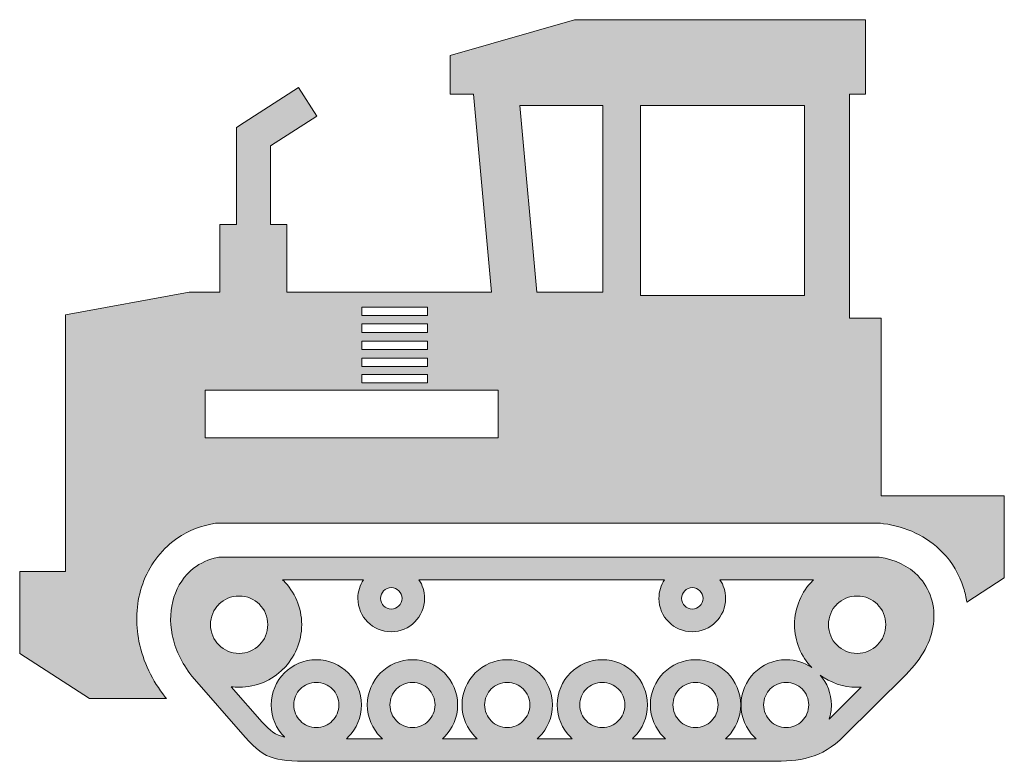
# Model space of a CAD drawing. Units: inches. Extents: x 276.7 to 307.6, y 583.3 to 606.5.
import ezdxf

# ---------------------------------------------------------------- set-up
doc = ezdxf.new("R2010")
doc.units = ezdxf.units.IN
doc.header["$MEASUREMENT"] = 0
doc.layers.add('Layer 1', color=7, linetype='Continuous')

msp = doc.modelspace()

# ---------------------------------------------------------------- hatches: boundary and pattern name
at = {"layer": 'Layer 1', "true_color": 0xffffff}
h = msp.add_hatch(color=7, dxfattribs=at)
edge = h.paths.add_edge_path()
edge.add_spline(control_points=[(307.618, 591.624), (307.618, 591.624), (303.752, 591.624), (303.752, 591.624), (303.752, 591.624), (303.752, 597.193), (303.752, 597.193), (303.752, 597.193), (302.769, 597.193), (302.769, 597.193), (302.769, 597.193), (302.769, 604.215), (302.769, 604.215), (302.769, 604.215), (303.264, 604.215), (303.264, 604.215), (303.264, 604.215), (303.264, 606.55), (303.264, 606.55), (303.264, 606.55), (294.144, 606.55), (294.144, 606.55), (294.144, 606.55), (290.246, 605.426), (290.246, 605.426), (290.246, 605.426), (290.246, 604.215), (290.246, 604.215), (290.246, 604.215), (290.978, 604.215), (290.978, 604.215), (290.978, 604.215), (291.541, 598.006), (291.541, 598.006), (291.541, 598.006), (285.121, 598.006), (285.121, 598.006), (285.121, 598.006), (285.121, 600.132), (285.121, 600.132), (285.121, 600.132), (284.604, 600.132), (284.604, 600.132), (284.604, 600.132), (284.604, 602.593), (284.604, 602.593), (284.604, 602.593), (286.063, 603.529), (286.063, 603.529), (286.063, 603.529), (285.49, 604.423), (285.49, 604.423), (285.49, 604.423), (283.786, 603.329), (283.786, 603.329), (283.786, 603.329), (283.542, 603.171), (283.542, 603.171), (283.542, 603.171), (283.542, 602.882), (283.542, 602.882), (283.542, 602.882), (283.542, 600.132), (283.542, 600.132), (283.542, 600.132), (283.025, 600.132), (283.025, 600.132), (283.025, 600.132), (283.025, 598.006), (283.025, 598.006), (283.025, 598.006), (282.058, 598.006), (282.058, 598.006), (282.058, 598.006), (278.182, 597.297), (278.182, 597.297), (278.182, 597.297), (278.182, 589.254), (278.182, 589.254), (278.182, 589.254), (276.744, 589.254), (276.744, 589.254), (276.744, 589.254), (276.744, 586.691), (276.744, 586.691), (276.744, 586.691), (278.932, 585.274), (278.932, 585.274), (278.932, 585.274), (281.344, 585.274), (281.344, 585.274), (281.344, 585.274), (281.313, 585.312), (281.313, 585.312), (281.313, 585.312), (281.306, 585.321), (281.306, 585.321), (280.905, 585.832), (280.613, 586.424), (280.485, 587.064), (280.371, 587.629), (280.391, 588.217), (280.566, 588.768), (280.745, 589.331), (281.077, 589.829), (281.542, 590.192), (281.893, 590.468), (282.3, 590.652), (282.737, 590.739), (282.737, 590.739), (282.881, 590.769), (282.881, 590.769), (282.881, 590.769), (303.734, 590.769), (303.734, 590.769), (303.734, 590.769), (303.835, 590.755), (303.835, 590.755), (304.535, 590.662), (305.187, 590.366), (305.682, 589.854), (305.985, 589.54), (306.211, 589.16), (306.342, 588.743), (306.387, 588.597), (306.421, 588.449), (306.442, 588.299), (306.442, 588.299), (307.618, 589.061), (307.618, 589.061), (307.618, 589.061), (307.618, 591.624), (307.618, 591.624), (307.618, 591.624), (307.618, 591.624), (307.618, 591.624)], knot_values=[0, 0, 0, 0, 1, 1, 1, 2, 2, 2, 3, 3, 3, 4, 4, 4, 5, 5, 5, 6, 6, 6, 7, 7, 7, 8, 8, 8, 9, 9, 9, 10, 10, 10, 11, 11, 11, 12, 12, 12, 13, 13, 13, 14, 14, 14, 15, 15, 15, 16, 16, 16, 17, 17, 17, 18, 18, 18, 19, 19, 19, 20, 20, 20, 21, 21, 21, 22, 22, 22, 23, 23, 23, 24, 24, 24, 25, 25, 25, 26, 26, 26, 27, 27, 27, 28, 28, 28, 29, 29, 29, 30, 30, 30, 31, 31, 31, 32, 32, 32, 33, 33, 33, 34, 34, 34, 35, 35, 35, 36, 36, 36, 37, 37, 37, 38, 38, 38, 39, 39, 39, 40, 40, 40, 41, 41, 41, 42, 42, 42, 43, 43, 43, 44, 44, 44, 45, 45, 45, 45], degree=3, periodic=1)
edge = h.paths.add_edge_path()
edge.add_spline(control_points=[(283.015, 589.705), (283.015, 589.705), (303.65, 589.705), (303.65, 589.705), (303.65, 589.705), (303.664, 589.705), (303.664, 589.705), (303.664, 589.705), (303.696, 589.702), (303.696, 589.702), (304.207, 589.634), (304.621, 589.421), (304.916, 589.117), (305.105, 588.918), (305.246, 588.683), (305.328, 588.424), (305.407, 588.169), (305.43, 587.891), (305.394, 587.602), (305.324, 587.081), (305.05, 586.529), (304.536, 586.033), (304.536, 586.033), (302.591, 584.097), (302.591, 584.097), (302.232, 583.74), (301.893, 583.543), (301.51, 583.433), (301.142, 583.326), (300.759, 583.308), (300.289, 583.308), (300.289, 583.308), (286.182, 583.308), (286.182, 583.308), (286.182, 583.308), (286.083, 583.308), (286.083, 583.308), (286.083, 583.308), (286.083, 583.309), (286.083, 583.309), (284.8, 583.309), (284.482, 583.309), (283.818, 584.066), (283.818, 584.066), (282.156, 585.961), (282.156, 585.961), (282.156, 585.961), (282.143, 585.977), (282.143, 585.977), (281.813, 586.398), (281.614, 586.843), (281.527, 587.273), (281.443, 587.69), (281.466, 588.092), (281.58, 588.447), (281.695, 588.814), (281.909, 589.129), (282.198, 589.356), (282.41, 589.522), (282.661, 589.64), (282.946, 589.697), (282.946, 589.697), (282.987, 589.705), (282.987, 589.705), (282.987, 589.705), (283.015, 589.705), (283.015, 589.705), (283.015, 589.705), (283.015, 589.705), (283.015, 589.705)], knot_values=[0, 0, 0, 0, 1, 1, 1, 2, 2, 2, 3, 3, 3, 4, 4, 4, 5, 5, 5, 6, 6, 6, 7, 7, 7, 8, 8, 8, 9, 9, 9, 10, 10, 10, 11, 11, 11, 12, 12, 12, 13, 13, 13, 14, 14, 14, 15, 15, 15, 16, 16, 16, 17, 17, 17, 18, 18, 18, 19, 19, 19, 20, 20, 20, 21, 21, 21, 22, 22, 22, 23, 23, 23, 23], degree=3, periodic=1)
edge = h.paths.add_edge_path()
edge.add_spline(control_points=[(303.132, 585.632), (303.132, 585.632), (302.125, 584.63), (302.125, 584.63), (302.171, 584.77), (302.196, 584.919), (302.196, 585.075), (302.196, 585.433), (302.061, 585.762), (301.842, 586.011), (302.168, 585.771), (302.57, 585.628), (303.003, 585.628), (303.047, 585.628), (303.09, 585.63), (303.132, 585.632), (303.132, 585.632), (303.132, 585.632), (303.132, 585.632)], knot_values=[0, 0, 0, 0, 1, 1, 1, 2, 2, 2, 3, 3, 3, 4, 4, 4, 5, 5, 5, 6, 6, 6, 6], degree=3, periodic=1)
edge = h.paths.add_edge_path()
edge.add_spline(control_points=[(301.578, 586.244), (301.352, 586.399), (301.076, 586.491), (300.779, 586.491), (300.389, 586.491), (300.033, 586.331), (299.777, 586.076), (299.521, 585.819), (299.363, 585.465), (299.363, 585.075), (299.363, 584.683), (299.521, 584.329), (299.777, 584.072), (299.797, 584.053), (299.816, 584.035), (299.836, 584.016), (299.836, 584.016), (298.879, 584.016), (298.879, 584.016), (298.898, 584.035), (298.918, 584.053), (298.936, 584.072), (299.193, 584.329), (299.352, 584.683), (299.352, 585.075), (299.352, 585.465), (299.193, 585.819), (298.936, 586.076), (298.68, 586.331), (298.326, 586.491), (297.935, 586.491), (297.544, 586.491), (297.189, 586.331), (296.934, 586.076), (296.677, 585.819), (296.519, 585.465), (296.519, 585.075), (296.519, 584.683), (296.677, 584.329), (296.934, 584.072), (296.952, 584.053), (296.972, 584.035), (296.992, 584.016), (296.992, 584.016), (295.955, 584.016), (295.955, 584.016), (295.976, 584.035), (295.995, 584.053), (296.015, 584.072), (296.271, 584.329), (296.43, 584.683), (296.43, 585.075), (296.43, 585.465), (296.271, 585.819), (296.015, 586.076), (295.758, 586.331), (295.404, 586.491), (295.013, 586.491), (294.621, 586.491), (294.267, 586.331), (294.011, 586.076), (293.755, 585.819), (293.596, 585.465), (293.596, 585.075), (293.596, 584.683), (293.755, 584.329), (294.011, 584.072), (294.03, 584.053), (294.05, 584.035), (294.07, 584.016), (294.07, 584.016), (292.975, 584.016), (292.975, 584.016), (292.995, 584.035), (293.014, 584.053), (293.033, 584.072), (293.29, 584.329), (293.448, 584.683), (293.448, 585.075), (293.448, 585.465), (293.29, 585.819), (293.033, 586.076), (292.777, 586.331), (292.423, 586.491), (292.031, 586.491), (291.64, 586.491), (291.286, 586.331), (291.03, 586.076), (290.774, 585.819), (290.614, 585.465), (290.614, 585.075), (290.614, 584.683), (290.774, 584.329), (291.03, 584.072), (291.049, 584.053), (291.068, 584.035), (291.089, 584.016), (291.089, 584.016), (290.003, 584.016), (290.003, 584.016), (290.023, 584.035), (290.043, 584.053), (290.062, 584.072), (290.318, 584.329), (290.477, 584.683), (290.477, 585.075), (290.477, 585.465), (290.318, 585.819), (290.062, 586.076), (289.806, 586.331), (289.452, 586.491), (289.06, 586.491), (288.669, 586.491), (288.315, 586.331), (288.059, 586.076), (287.803, 585.819), (287.644, 585.465), (287.644, 585.075), (287.644, 584.683), (287.803, 584.329), (288.059, 584.072), (288.078, 584.053), (288.097, 584.035), (288.118, 584.016), (288.118, 584.016), (286.988, 584.016), (286.988, 584.016), (287.009, 584.035), (287.028, 584.053), (287.048, 584.072), (287.305, 584.329), (287.463, 584.683), (287.463, 585.075), (287.463, 585.465), (287.305, 585.819), (287.048, 586.076), (286.791, 586.331), (286.437, 586.491), (286.046, 586.491), (285.655, 586.491), (285.3, 586.331), (285.044, 586.076), (284.788, 585.819), (284.629, 585.465), (284.629, 585.075), (284.629, 584.683), (284.788, 584.329), (285.044, 584.072), (285.044, 584.072), (285.048, 584.068), (285.048, 584.068), (284.774, 584.128), (284.589, 584.257), (284.35, 584.531), (284.35, 584.531), (283.373, 585.644), (283.373, 585.644), (283.456, 585.634), (283.539, 585.628), (283.625, 585.628), (284.164, 585.628), (284.653, 585.848), (285.009, 586.203), (285.009, 586.203), (285.01, 586.204), (285.01, 586.204), (285.01, 586.204), (285.011, 586.205), (285.011, 586.205), (285.367, 586.561), (285.586, 587.051), (285.586, 587.59), (285.586, 588.129), (285.367, 588.618), (285.011, 588.974), (285.011, 588.974), (285.01, 588.976), (285.01, 588.976), (285.01, 588.976), (285.009, 588.977), (285.009, 588.977), (285.009, 588.977), (284.989, 588.996), (284.989, 588.996), (284.989, 588.996), (287.525, 588.996), (287.525, 588.996), (287.414, 588.83), (287.349, 588.629), (287.349, 588.414), (287.349, 588.125), (287.465, 587.863), (287.655, 587.674), (287.844, 587.485), (288.106, 587.367), (288.394, 587.367), (288.683, 587.367), (288.945, 587.485), (289.134, 587.674), (289.323, 587.863), (289.441, 588.125), (289.441, 588.414), (289.441, 588.629), (289.375, 588.83), (289.264, 588.996), (289.264, 588.996), (296.965, 588.996), (296.965, 588.996), (296.853, 588.83), (296.788, 588.629), (296.788, 588.414), (296.788, 588.125), (296.905, 587.863), (297.094, 587.674), (297.284, 587.485), (297.545, 587.367), (297.834, 587.367), (298.122, 587.367), (298.385, 587.485), (298.574, 587.674), (298.762, 587.863), (298.88, 588.125), (298.88, 588.414), (298.88, 588.629), (298.814, 588.83), (298.703, 588.996), (298.703, 588.996), (301.639, 588.996), (301.639, 588.996), (301.639, 588.996), (301.619, 588.977), (301.619, 588.977), (301.619, 588.977), (301.617, 588.976), (301.617, 588.976), (301.617, 588.976), (301.615, 588.974), (301.615, 588.974), (301.262, 588.618), (301.041, 588.129), (301.041, 587.59), (301.041, 587.07), (301.246, 586.596), (301.578, 586.244), (301.578, 586.244), (301.578, 586.244), (301.578, 586.244)], knot_values=[0, 0, 0, 0, 1, 1, 1, 2, 2, 2, 3, 3, 3, 4, 4, 4, 5, 5, 5, 6, 6, 6, 7, 7, 7, 8, 8, 8, 9, 9, 9, 10, 10, 10, 11, 11, 11, 12, 12, 12, 13, 13, 13, 14, 14, 14, 15, 15, 15, 16, 16, 16, 17, 17, 17, 18, 18, 18, 19, 19, 19, 20, 20, 20, 21, 21, 21, 22, 22, 22, 23, 23, 23, 24, 24, 24, 25, 25, 25, 26, 26, 26, 27, 27, 27, 28, 28, 28, 29, 29, 29, 30, 30, 30, 31, 31, 31, 32, 32, 32, 33, 33, 33, 34, 34, 34, 35, 35, 35, 36, 36, 36, 37, 37, 37, 38, 38, 38, 39, 39, 39, 40, 40, 40, 41, 41, 41, 42, 42, 42, 43, 43, 43, 44, 44, 44, 45, 45, 45, 46, 46, 46, 47, 47, 47, 48, 48, 48, 49, 49, 49, 50, 50, 50, 51, 51, 51, 52, 52, 52, 53, 53, 53, 54, 54, 54, 55, 55, 55, 56, 56, 56, 57, 57, 57, 58, 58, 58, 59, 59, 59, 60, 60, 60, 61, 61, 61, 62, 62, 62, 63, 63, 63, 64, 64, 64, 65, 65, 65, 66, 66, 66, 67, 67, 67, 68, 68, 68, 69, 69, 69, 70, 70, 70, 71, 71, 71, 72, 72, 72, 73, 73, 73, 74, 74, 74, 75, 75, 75, 76, 76, 76, 77, 77, 77, 78, 78, 78, 79, 79, 79, 80, 80, 80, 81, 81, 81, 82, 82, 82, 82], degree=3, periodic=1)
edge = h.paths.add_edge_path()
edge.add_spline(control_points=[(303.639, 588.227), (303.639, 588.227), (303.641, 588.225), (303.641, 588.225), (303.802, 588.064), (303.902, 587.839), (303.902, 587.59), (303.902, 587.34), (303.802, 587.115), (303.641, 586.955), (303.641, 586.955), (303.639, 586.953), (303.639, 586.953), (303.477, 586.791), (303.252, 586.691), (303.003, 586.691), (302.754, 586.691), (302.529, 586.791), (302.368, 586.953), (302.368, 586.953), (302.365, 586.955), (302.365, 586.955), (302.205, 587.115), (302.105, 587.34), (302.105, 587.59), (302.105, 587.839), (302.205, 588.064), (302.365, 588.225), (302.365, 588.225), (302.368, 588.227), (302.368, 588.227), (302.529, 588.389), (302.754, 588.488), (303.003, 588.488), (303.252, 588.488), (303.477, 588.389), (303.639, 588.227), (303.639, 588.227), (303.639, 588.227), (303.639, 588.227)], knot_values=[0, 0, 0, 0, 1, 1, 1, 2, 2, 2, 3, 3, 3, 4, 4, 4, 5, 5, 5, 6, 6, 6, 7, 7, 7, 8, 8, 8, 9, 9, 9, 10, 10, 10, 11, 11, 11, 12, 12, 12, 13, 13, 13, 13], degree=3, periodic=1)
edge = h.paths.add_edge_path()
edge.add_spline(control_points=[(298.072, 588.653), (298.133, 588.591), (298.172, 588.507), (298.172, 588.414), (298.172, 588.321), (298.133, 588.236), (298.072, 588.175), (298.011, 588.114), (297.927, 588.076), (297.834, 588.076), (297.74, 588.076), (297.656, 588.114), (297.596, 588.175), (297.535, 588.236), (297.497, 588.321), (297.497, 588.414), (297.497, 588.507), (297.535, 588.591), (297.596, 588.653), (297.656, 588.714), (297.74, 588.75), (297.834, 588.75), (297.927, 588.75), (298.011, 588.714), (298.072, 588.653), (298.072, 588.653), (298.072, 588.653), (298.072, 588.653)], knot_values=[0, 0, 0, 0, 1, 1, 1, 2, 2, 2, 3, 3, 3, 4, 4, 4, 5, 5, 5, 6, 6, 6, 7, 7, 7, 8, 8, 8, 9, 9, 9, 9], degree=3, periodic=1)
edge = h.paths.add_edge_path()
edge.add_spline(control_points=[(288.633, 588.653), (288.694, 588.591), (288.732, 588.507), (288.732, 588.414), (288.732, 588.321), (288.694, 588.236), (288.633, 588.175), (288.573, 588.114), (288.487, 588.076), (288.394, 588.076), (288.301, 588.076), (288.217, 588.114), (288.156, 588.175), (288.096, 588.236), (288.058, 588.321), (288.058, 588.414), (288.058, 588.507), (288.096, 588.591), (288.156, 588.653), (288.217, 588.714), (288.301, 588.75), (288.394, 588.75), (288.487, 588.75), (288.573, 588.714), (288.633, 588.653), (288.633, 588.653), (288.633, 588.653), (288.633, 588.653)], knot_values=[0, 0, 0, 0, 1, 1, 1, 2, 2, 2, 3, 3, 3, 4, 4, 4, 5, 5, 5, 6, 6, 6, 7, 7, 7, 8, 8, 8, 9, 9, 9, 9], degree=3, periodic=1)
edge = h.paths.add_edge_path()
edge.add_spline(control_points=[(286.546, 585.575), (286.674, 585.447), (286.754, 585.27), (286.754, 585.075), (286.754, 584.879), (286.674, 584.701), (286.546, 584.573), (286.418, 584.445), (286.242, 584.367), (286.046, 584.367), (285.851, 584.367), (285.674, 584.445), (285.546, 584.573), (285.417, 584.701), (285.338, 584.879), (285.338, 585.075), (285.338, 585.27), (285.417, 585.447), (285.546, 585.575), (285.674, 585.703), (285.851, 585.782), (286.046, 585.782), (286.242, 585.782), (286.418, 585.703), (286.546, 585.575), (286.546, 585.575), (286.546, 585.575), (286.546, 585.575)], knot_values=[0, 0, 0, 0, 1, 1, 1, 2, 2, 2, 3, 3, 3, 4, 4, 4, 5, 5, 5, 6, 6, 6, 7, 7, 7, 8, 8, 8, 9, 9, 9, 9], degree=3, periodic=1)
edge = h.paths.add_edge_path()
edge.add_spline(control_points=[(301.279, 585.575), (301.407, 585.447), (301.487, 585.27), (301.487, 585.075), (301.487, 584.879), (301.407, 584.701), (301.279, 584.573), (301.152, 584.445), (300.975, 584.367), (300.779, 584.367), (300.584, 584.367), (300.407, 584.445), (300.279, 584.573), (300.15, 584.701), (300.072, 584.879), (300.072, 585.075), (300.072, 585.27), (300.15, 585.447), (300.279, 585.575), (300.407, 585.703), (300.584, 585.782), (300.779, 585.782), (300.975, 585.782), (301.152, 585.703), (301.279, 585.575), (301.279, 585.575), (301.279, 585.575), (301.279, 585.575)], knot_values=[0, 0, 0, 0, 1, 1, 1, 2, 2, 2, 3, 3, 3, 4, 4, 4, 5, 5, 5, 6, 6, 6, 7, 7, 7, 8, 8, 8, 9, 9, 9, 9], degree=3, periodic=1)
edge = h.paths.add_edge_path()
edge.add_spline(control_points=[(298.435, 585.575), (298.563, 585.447), (298.643, 585.27), (298.643, 585.075), (298.643, 584.879), (298.563, 584.701), (298.435, 584.573), (298.308, 584.445), (298.131, 584.367), (297.935, 584.367), (297.74, 584.367), (297.562, 584.445), (297.435, 584.573), (297.306, 584.701), (297.227, 584.879), (297.227, 585.075), (297.227, 585.27), (297.306, 585.447), (297.435, 585.575), (297.562, 585.703), (297.74, 585.782), (297.935, 585.782), (298.131, 585.782), (298.308, 585.703), (298.435, 585.575), (298.435, 585.575), (298.435, 585.575), (298.435, 585.575)], knot_values=[0, 0, 0, 0, 1, 1, 1, 2, 2, 2, 3, 3, 3, 4, 4, 4, 5, 5, 5, 6, 6, 6, 7, 7, 7, 8, 8, 8, 9, 9, 9, 9], degree=3, periodic=1)
edge = h.paths.add_edge_path()
edge.add_spline(control_points=[(295.513, 585.575), (295.641, 585.447), (295.721, 585.27), (295.721, 585.075), (295.721, 584.879), (295.641, 584.701), (295.513, 584.573), (295.385, 584.445), (295.208, 584.367), (295.013, 584.367), (294.817, 584.367), (294.64, 584.445), (294.512, 584.573), (294.384, 584.701), (294.305, 584.879), (294.305, 585.075), (294.305, 585.27), (294.384, 585.447), (294.512, 585.575), (294.64, 585.703), (294.817, 585.782), (295.013, 585.782), (295.208, 585.782), (295.385, 585.703), (295.513, 585.575), (295.513, 585.575), (295.513, 585.575), (295.513, 585.575)], knot_values=[0, 0, 0, 0, 1, 1, 1, 2, 2, 2, 3, 3, 3, 4, 4, 4, 5, 5, 5, 6, 6, 6, 7, 7, 7, 8, 8, 8, 9, 9, 9, 9], degree=3, periodic=1)
edge = h.paths.add_edge_path()
edge.add_spline(control_points=[(292.532, 585.575), (292.661, 585.447), (292.739, 585.27), (292.739, 585.075), (292.739, 584.879), (292.661, 584.701), (292.532, 584.573), (292.405, 584.445), (292.227, 584.367), (292.031, 584.367), (291.836, 584.367), (291.659, 584.445), (291.531, 584.573), (291.403, 584.701), (291.323, 584.879), (291.323, 585.075), (291.323, 585.27), (291.403, 585.447), (291.531, 585.575), (291.659, 585.703), (291.836, 585.782), (292.031, 585.782), (292.227, 585.782), (292.405, 585.703), (292.532, 585.575), (292.532, 585.575), (292.532, 585.575), (292.532, 585.575)], knot_values=[0, 0, 0, 0, 1, 1, 1, 2, 2, 2, 3, 3, 3, 4, 4, 4, 5, 5, 5, 6, 6, 6, 7, 7, 7, 8, 8, 8, 9, 9, 9, 9], degree=3, periodic=1)
edge = h.paths.add_edge_path()
edge.add_spline(control_points=[(289.561, 585.575), (289.689, 585.447), (289.769, 585.27), (289.769, 585.075), (289.769, 584.879), (289.689, 584.701), (289.561, 584.573), (289.434, 584.445), (289.255, 584.367), (289.06, 584.367), (288.866, 584.367), (288.688, 584.445), (288.56, 584.573), (288.432, 584.701), (288.352, 584.879), (288.352, 585.075), (288.352, 585.27), (288.432, 585.447), (288.56, 585.575), (288.688, 585.703), (288.866, 585.782), (289.06, 585.782), (289.255, 585.782), (289.434, 585.703), (289.561, 585.575), (289.561, 585.575), (289.561, 585.575), (289.561, 585.575)], knot_values=[0, 0, 0, 0, 1, 1, 1, 2, 2, 2, 3, 3, 3, 4, 4, 4, 5, 5, 5, 6, 6, 6, 7, 7, 7, 8, 8, 8, 9, 9, 9, 9], degree=3, periodic=1)
edge = h.paths.add_edge_path()
edge.add_spline(control_points=[(284.26, 588.227), (284.26, 588.227), (284.262, 588.225), (284.262, 588.225), (284.423, 588.064), (284.523, 587.839), (284.523, 587.59), (284.523, 587.34), (284.423, 587.115), (284.262, 586.955), (284.262, 586.955), (284.26, 586.953), (284.26, 586.953), (284.099, 586.791), (283.874, 586.691), (283.625, 586.691), (283.374, 586.691), (283.15, 586.791), (282.99, 586.953), (282.99, 586.953), (282.988, 586.955), (282.988, 586.955), (282.827, 587.115), (282.727, 587.34), (282.727, 587.59), (282.727, 587.839), (282.827, 588.064), (282.988, 588.225), (282.988, 588.225), (282.99, 588.227), (282.99, 588.227), (283.15, 588.389), (283.374, 588.488), (283.625, 588.488), (283.874, 588.488), (284.099, 588.389), (284.26, 588.227), (284.26, 588.227), (284.26, 588.227), (284.26, 588.227)], knot_values=[0, 0, 0, 0, 1, 1, 1, 2, 2, 2, 3, 3, 3, 4, 4, 4, 5, 5, 5, 6, 6, 6, 7, 7, 7, 8, 8, 8, 9, 9, 9, 10, 10, 10, 11, 11, 11, 12, 12, 12, 13, 13, 13, 13], degree=3, periodic=1)
h.paths.add_polyline_path([(287.472, 597.545), (289.534, 597.545), (289.534, 597.279), (287.472, 597.279)])
h.paths.add_polyline_path([(287.472, 595.435), (289.534, 595.435), (289.534, 595.17), (287.472, 595.17)])
h.paths.add_polyline_path([(287.472, 595.943), (289.534, 595.943), (289.534, 595.677), (287.472, 595.677)])
h.paths.add_polyline_path([(287.472, 596.475), (289.534, 596.475), (289.534, 596.209), (287.472, 596.209)])
h.paths.add_polyline_path([(287.472, 597.014), (289.534, 597.014), (289.534, 596.748), (287.472, 596.748)])
h.paths.add_polyline_path([(296.215, 597.902), (296.215, 603.861), (301.352, 603.861), (301.352, 597.902)])
h.paths.add_polyline_path([(295.028, 603.861), (295.028, 598.006), (292.959, 598.006), (292.428, 603.861)])
h.paths.add_polyline_path([(291.747, 594.943), (291.747, 593.443), (282.558, 593.443), (282.558, 594.943)])

# ---------------------------------------------------------------- linework, layer by layer
at = {"layer": 'Layer 1', "lineweight": 0}
for points in [[(295.028, 603.861), (295.028, 598.006), (292.959, 598.006), (292.428, 603.861), (295.028, 603.861), (295.028, 603.861)], [(296.215, 597.902), (296.215, 603.861), (301.352, 603.861), (301.352, 597.902), (296.215, 597.902), (296.215, 597.902)], [(287.472, 597.545), (289.534, 597.545), (289.534, 597.279), (287.472, 597.279), (287.472, 597.545), (287.472, 597.545)], [(287.472, 597.014), (289.534, 597.014), (289.534, 596.748), (287.472, 596.748), (287.472, 597.014), (287.472, 597.014)], [(287.472, 596.475), (289.534, 596.475), (289.534, 596.209), (287.472, 596.209), (287.472, 596.475), (287.472, 596.475)], [(287.472, 595.943), (289.534, 595.943), (289.534, 595.677), (287.472, 595.677), (287.472, 595.943), (287.472, 595.943)], [(287.472, 595.435), (289.534, 595.435), (289.534, 595.17), (287.472, 595.17), (287.472, 595.435), (287.472, 595.435)], [(291.747, 594.943), (291.747, 593.443), (282.558, 593.443), (282.558, 594.943), (291.747, 594.943)]]:
    msp.add_lwpolyline(points, dxfattribs=at)
for points, knots in [([(307.618, 591.624), (307.618, 591.624), (303.752, 591.624), (303.752, 591.624), (303.752, 591.624), (303.752, 597.193), (303.752, 597.193), (303.752, 597.193), (302.769, 597.193), (302.769, 597.193), (302.769, 597.193), (302.769, 604.215), (302.769, 604.215), (302.769, 604.215), (303.264, 604.215), (303.264, 604.215), (303.264, 604.215), (303.264, 606.55), (303.264, 606.55), (303.264, 606.55), (294.144, 606.55), (294.144, 606.55), (294.144, 606.55), (290.246, 605.426), (290.246, 605.426), (290.246, 605.426), (290.246, 604.215), (290.246, 604.215), (290.246, 604.215), (290.978, 604.215), (290.978, 604.215), (290.978, 604.215), (291.541, 598.006), (291.541, 598.006), (291.541, 598.006), (285.121, 598.006), (285.121, 598.006), (285.121, 598.006), (285.121, 600.132), (285.121, 600.132), (285.121, 600.132), (284.604, 600.132), (284.604, 600.132), (284.604, 600.132), (284.604, 602.593), (284.604, 602.593), (284.604, 602.593), (286.063, 603.529), (286.063, 603.529), (286.063, 603.529), (285.49, 604.423), (285.49, 604.423), (285.49, 604.423), (283.786, 603.329), (283.786, 603.329), (283.786, 603.329), (283.542, 603.171), (283.542, 603.171), (283.542, 603.171), (283.542, 602.882), (283.542, 602.882), (283.542, 602.882), (283.542, 600.132), (283.542, 600.132), (283.542, 600.132), (283.025, 600.132), (283.025, 600.132), (283.025, 600.132), (283.025, 598.006), (283.025, 598.006), (283.025, 598.006), (282.058, 598.006), (282.058, 598.006), (282.058, 598.006), (278.182, 597.297), (278.182, 597.297), (278.182, 597.297), (278.182, 589.254), (278.182, 589.254), (278.182, 589.254), (276.744, 589.254), (276.744, 589.254), (276.744, 589.254), (276.744, 586.691), (276.744, 586.691), (276.744, 586.691), (278.932, 585.274), (278.932, 585.274), (278.932, 585.274), (281.344, 585.274), (281.344, 585.274), (281.344, 585.274), (281.313, 585.312), (281.313, 585.312), (281.313, 585.312), (281.306, 585.321), (281.306, 585.321), (280.905, 585.832), (280.613, 586.424), (280.485, 587.064), (280.371, 587.629), (280.391, 588.217), (280.566, 588.768), (280.745, 589.331), (281.077, 589.829), (281.542, 590.192), (281.893, 590.468), (282.3, 590.652), (282.737, 590.739), (282.737, 590.739), (282.881, 590.769), (282.881, 590.769), (282.881, 590.769), (303.734, 590.769), (303.734, 590.769), (303.734, 590.769), (303.835, 590.755), (303.835, 590.755), (304.535, 590.662), (305.187, 590.366), (305.682, 589.854), (305.985, 589.54), (306.211, 589.16), (306.342, 588.743), (306.387, 588.597), (306.421, 588.449), (306.442, 588.299), (306.442, 588.299), (307.618, 589.061), (307.618, 589.061), (307.618, 589.061), (307.618, 591.624), (307.618, 591.624), (307.618, 591.624), (307.618, 591.624), (307.618, 591.624)], [0, 0, 0, 0, 1, 1, 1, 2, 2, 2, 3, 3, 3, 4, 4, 4, 5, 5, 5, 6, 6, 6, 7, 7, 7, 8, 8, 8, 9, 9, 9, 10, 10, 10, 11, 11, 11, 12, 12, 12, 13, 13, 13, 14, 14, 14, 15, 15, 15, 16, 16, 16, 17, 17, 17, 18, 18, 18, 19, 19, 19, 20, 20, 20, 21, 21, 21, 22, 22, 22, 23, 23, 23, 24, 24, 24, 25, 25, 25, 26, 26, 26, 27, 27, 27, 28, 28, 28, 29, 29, 29, 30, 30, 30, 31, 31, 31, 32, 32, 32, 33, 33, 33, 34, 34, 34, 35, 35, 35, 36, 36, 36, 37, 37, 37, 38, 38, 38, 39, 39, 39, 40, 40, 40, 41, 41, 41, 42, 42, 42, 43, 43, 43, 44, 44, 44, 45, 45, 45, 45]), ([(283.015, 589.705), (283.015, 589.705), (303.65, 589.705), (303.65, 589.705), (303.65, 589.705), (303.664, 589.705), (303.664, 589.705), (303.664, 589.705), (303.696, 589.702), (303.696, 589.702), (304.207, 589.634), (304.621, 589.421), (304.916, 589.117), (305.105, 588.918), (305.246, 588.683), (305.328, 588.424), (305.407, 588.169), (305.43, 587.891), (305.394, 587.602), (305.324, 587.081), (305.05, 586.529), (304.536, 586.033), (304.536, 586.033), (302.591, 584.097), (302.591, 584.097), (302.232, 583.74), (301.893, 583.543), (301.51, 583.433), (301.142, 583.326), (300.759, 583.308), (300.289, 583.308), (300.289, 583.308), (286.182, 583.308), (286.182, 583.308), (286.182, 583.308), (286.083, 583.308), (286.083, 583.308), (286.083, 583.308), (286.083, 583.309), (286.083, 583.309), (284.8, 583.309), (284.482, 583.309), (283.818, 584.066), (283.818, 584.066), (282.156, 585.961), (282.156, 585.961), (282.156, 585.961), (282.143, 585.977), (282.143, 585.977), (281.813, 586.398), (281.614, 586.843), (281.527, 587.273), (281.443, 587.69), (281.466, 588.092), (281.58, 588.447), (281.695, 588.814), (281.909, 589.129), (282.198, 589.356), (282.41, 589.522), (282.661, 589.64), (282.946, 589.697), (282.946, 589.697), (282.987, 589.705), (282.987, 589.705), (282.987, 589.705), (283.015, 589.705), (283.015, 589.705), (283.015, 589.705), (283.015, 589.705), (283.015, 589.705)], [0, 0, 0, 0, 1, 1, 1, 2, 2, 2, 3, 3, 3, 4, 4, 4, 5, 5, 5, 6, 6, 6, 7, 7, 7, 8, 8, 8, 9, 9, 9, 10, 10, 10, 11, 11, 11, 12, 12, 12, 13, 13, 13, 14, 14, 14, 15, 15, 15, 16, 16, 16, 17, 17, 17, 18, 18, 18, 19, 19, 19, 20, 20, 20, 21, 21, 21, 22, 22, 22, 23, 23, 23, 23]), ([(301.578, 586.244), (301.352, 586.399), (301.076, 586.491), (300.779, 586.491), (300.389, 586.491), (300.033, 586.331), (299.777, 586.076), (299.521, 585.819), (299.363, 585.465), (299.363, 585.075), (299.363, 584.683), (299.521, 584.329), (299.777, 584.072), (299.797, 584.053), (299.816, 584.035), (299.836, 584.016), (299.836, 584.016), (298.879, 584.016), (298.879, 584.016), (298.898, 584.035), (298.918, 584.053), (298.936, 584.072), (299.193, 584.329), (299.352, 584.683), (299.352, 585.075), (299.352, 585.465), (299.193, 585.819), (298.936, 586.076), (298.68, 586.331), (298.326, 586.491), (297.935, 586.491), (297.544, 586.491), (297.189, 586.331), (296.934, 586.076), (296.677, 585.819), (296.519, 585.465), (296.519, 585.075), (296.519, 584.683), (296.677, 584.329), (296.934, 584.072), (296.952, 584.053), (296.972, 584.035), (296.992, 584.016), (296.992, 584.016), (295.955, 584.016), (295.955, 584.016), (295.976, 584.035), (295.995, 584.053), (296.015, 584.072), (296.271, 584.329), (296.43, 584.683), (296.43, 585.075), (296.43, 585.465), (296.271, 585.819), (296.015, 586.076), (295.758, 586.331), (295.404, 586.491), (295.013, 586.491), (294.621, 586.491), (294.267, 586.331), (294.011, 586.076), (293.755, 585.819), (293.596, 585.465), (293.596, 585.075), (293.596, 584.683), (293.755, 584.329), (294.011, 584.072), (294.03, 584.053), (294.05, 584.035), (294.07, 584.016), (294.07, 584.016), (292.975, 584.016), (292.975, 584.016), (292.995, 584.035), (293.014, 584.053), (293.033, 584.072), (293.29, 584.329), (293.448, 584.683), (293.448, 585.075), (293.448, 585.465), (293.29, 585.819), (293.033, 586.076), (292.777, 586.331), (292.423, 586.491), (292.031, 586.491), (291.64, 586.491), (291.286, 586.331), (291.03, 586.076), (290.774, 585.819), (290.614, 585.465), (290.614, 585.075), (290.614, 584.683), (290.774, 584.329), (291.03, 584.072), (291.049, 584.053), (291.068, 584.035), (291.089, 584.016), (291.089, 584.016), (290.003, 584.016), (290.003, 584.016), (290.023, 584.035), (290.043, 584.053), (290.062, 584.072), (290.318, 584.329), (290.477, 584.683), (290.477, 585.075), (290.477, 585.465), (290.318, 585.819), (290.062, 586.076), (289.806, 586.331), (289.452, 586.491), (289.06, 586.491), (288.669, 586.491), (288.315, 586.331), (288.059, 586.076), (287.803, 585.819), (287.644, 585.465), (287.644, 585.075), (287.644, 584.683), (287.803, 584.329), (288.059, 584.072), (288.078, 584.053), (288.097, 584.035), (288.118, 584.016), (288.118, 584.016), (286.988, 584.016), (286.988, 584.016), (287.009, 584.035), (287.028, 584.053), (287.048, 584.072), (287.305, 584.329), (287.463, 584.683), (287.463, 585.075), (287.463, 585.465), (287.305, 585.819), (287.048, 586.076), (286.791, 586.331), (286.437, 586.491), (286.046, 586.491), (285.655, 586.491), (285.3, 586.331), (285.044, 586.076), (284.788, 585.819), (284.629, 585.465), (284.629, 585.075), (284.629, 584.683), (284.788, 584.329), (285.044, 584.072), (285.044, 584.072), (285.048, 584.068), (285.048, 584.068), (284.774, 584.128), (284.589, 584.257), (284.35, 584.531), (284.35, 584.531), (283.373, 585.644), (283.373, 585.644), (283.456, 585.634), (283.539, 585.628), (283.625, 585.628), (284.164, 585.628), (284.653, 585.848), (285.009, 586.203), (285.009, 586.203), (285.01, 586.204), (285.01, 586.204), (285.01, 586.204), (285.011, 586.205), (285.011, 586.205), (285.367, 586.561), (285.586, 587.051), (285.586, 587.59), (285.586, 588.129), (285.367, 588.618), (285.011, 588.974), (285.011, 588.974), (285.01, 588.976), (285.01, 588.976), (285.01, 588.976), (285.009, 588.977), (285.009, 588.977), (285.009, 588.977), (284.989, 588.996), (284.989, 588.996), (284.989, 588.996), (287.525, 588.996), (287.525, 588.996), (287.414, 588.83), (287.349, 588.629), (287.349, 588.414), (287.349, 588.125), (287.465, 587.863), (287.655, 587.674), (287.844, 587.485), (288.106, 587.367), (288.394, 587.367), (288.683, 587.367), (288.945, 587.485), (289.134, 587.674), (289.323, 587.863), (289.441, 588.125), (289.441, 588.414), (289.441, 588.629), (289.375, 588.83), (289.264, 588.996), (289.264, 588.996), (296.965, 588.996), (296.965, 588.996), (296.853, 588.83), (296.788, 588.629), (296.788, 588.414), (296.788, 588.125), (296.905, 587.863), (297.094, 587.674), (297.284, 587.485), (297.545, 587.367), (297.834, 587.367), (298.122, 587.367), (298.385, 587.485), (298.574, 587.674), (298.762, 587.863), (298.88, 588.125), (298.88, 588.414), (298.88, 588.629), (298.814, 588.83), (298.703, 588.996), (298.703, 588.996), (301.639, 588.996), (301.639, 588.996), (301.639, 588.996), (301.619, 588.977), (301.619, 588.977), (301.619, 588.977), (301.617, 588.976), (301.617, 588.976), (301.617, 588.976), (301.615, 588.974), (301.615, 588.974), (301.262, 588.618), (301.041, 588.129), (301.041, 587.59), (301.041, 587.07), (301.246, 586.596), (301.578, 586.244), (301.578, 586.244), (301.578, 586.244), (301.578, 586.244)], [0, 0, 0, 0, 1, 1, 1, 2, 2, 2, 3, 3, 3, 4, 4, 4, 5, 5, 5, 6, 6, 6, 7, 7, 7, 8, 8, 8, 9, 9, 9, 10, 10, 10, 11, 11, 11, 12, 12, 12, 13, 13, 13, 14, 14, 14, 15, 15, 15, 16, 16, 16, 17, 17, 17, 18, 18, 18, 19, 19, 19, 20, 20, 20, 21, 21, 21, 22, 22, 22, 23, 23, 23, 24, 24, 24, 25, 25, 25, 26, 26, 26, 27, 27, 27, 28, 28, 28, 29, 29, 29, 30, 30, 30, 31, 31, 31, 32, 32, 32, 33, 33, 33, 34, 34, 34, 35, 35, 35, 36, 36, 36, 37, 37, 37, 38, 38, 38, 39, 39, 39, 40, 40, 40, 41, 41, 41, 42, 42, 42, 43, 43, 43, 44, 44, 44, 45, 45, 45, 46, 46, 46, 47, 47, 47, 48, 48, 48, 49, 49, 49, 50, 50, 50, 51, 51, 51, 52, 52, 52, 53, 53, 53, 54, 54, 54, 55, 55, 55, 56, 56, 56, 57, 57, 57, 58, 58, 58, 59, 59, 59, 60, 60, 60, 61, 61, 61, 62, 62, 62, 63, 63, 63, 64, 64, 64, 65, 65, 65, 66, 66, 66, 67, 67, 67, 68, 68, 68, 69, 69, 69, 70, 70, 70, 71, 71, 71, 72, 72, 72, 73, 73, 73, 74, 74, 74, 75, 75, 75, 76, 76, 76, 77, 77, 77, 78, 78, 78, 79, 79, 79, 80, 80, 80, 81, 81, 81, 82, 82, 82, 82]), ([(284.26, 588.227), (284.26, 588.227), (284.262, 588.225), (284.262, 588.225), (284.423, 588.064), (284.523, 587.839), (284.523, 587.59), (284.523, 587.34), (284.423, 587.115), (284.262, 586.955), (284.262, 586.955), (284.26, 586.953), (284.26, 586.953), (284.099, 586.791), (283.874, 586.691), (283.625, 586.691), (283.374, 586.691), (283.15, 586.791), (282.99, 586.953), (282.99, 586.953), (282.988, 586.955), (282.988, 586.955), (282.827, 587.115), (282.727, 587.34), (282.727, 587.59), (282.727, 587.839), (282.827, 588.064), (282.988, 588.225), (282.988, 588.225), (282.99, 588.227), (282.99, 588.227), (283.15, 588.389), (283.374, 588.488), (283.625, 588.488), (283.874, 588.488), (284.099, 588.389), (284.26, 588.227), (284.26, 588.227), (284.26, 588.227), (284.26, 588.227)], [0, 0, 0, 0, 1, 1, 1, 2, 2, 2, 3, 3, 3, 4, 4, 4, 5, 5, 5, 6, 6, 6, 7, 7, 7, 8, 8, 8, 9, 9, 9, 10, 10, 10, 11, 11, 11, 12, 12, 12, 13, 13, 13, 13]), ([(288.633, 588.653), (288.694, 588.591), (288.732, 588.507), (288.732, 588.414), (288.732, 588.321), (288.694, 588.236), (288.633, 588.175), (288.573, 588.114), (288.487, 588.076), (288.394, 588.076), (288.301, 588.076), (288.217, 588.114), (288.156, 588.175), (288.096, 588.236), (288.058, 588.321), (288.058, 588.414), (288.058, 588.507), (288.096, 588.591), (288.156, 588.653), (288.217, 588.714), (288.301, 588.75), (288.394, 588.75), (288.487, 588.75), (288.573, 588.714), (288.633, 588.653), (288.633, 588.653), (288.633, 588.653), (288.633, 588.653)], [0, 0, 0, 0, 1, 1, 1, 2, 2, 2, 3, 3, 3, 4, 4, 4, 5, 5, 5, 6, 6, 6, 7, 7, 7, 8, 8, 8, 9, 9, 9, 9]), ([(298.072, 588.653), (298.133, 588.591), (298.172, 588.507), (298.172, 588.414), (298.172, 588.321), (298.133, 588.236), (298.072, 588.175), (298.011, 588.114), (297.927, 588.076), (297.834, 588.076), (297.74, 588.076), (297.656, 588.114), (297.596, 588.175), (297.535, 588.236), (297.497, 588.321), (297.497, 588.414), (297.497, 588.507), (297.535, 588.591), (297.596, 588.653), (297.656, 588.714), (297.74, 588.75), (297.834, 588.75), (297.927, 588.75), (298.011, 588.714), (298.072, 588.653), (298.072, 588.653), (298.072, 588.653), (298.072, 588.653)], [0, 0, 0, 0, 1, 1, 1, 2, 2, 2, 3, 3, 3, 4, 4, 4, 5, 5, 5, 6, 6, 6, 7, 7, 7, 8, 8, 8, 9, 9, 9, 9]), ([(303.639, 588.227), (303.639, 588.227), (303.641, 588.225), (303.641, 588.225), (303.802, 588.064), (303.902, 587.839), (303.902, 587.59), (303.902, 587.34), (303.802, 587.115), (303.641, 586.955), (303.641, 586.955), (303.639, 586.953), (303.639, 586.953), (303.477, 586.791), (303.252, 586.691), (303.003, 586.691), (302.754, 586.691), (302.529, 586.791), (302.368, 586.953), (302.368, 586.953), (302.365, 586.955), (302.365, 586.955), (302.205, 587.115), (302.105, 587.34), (302.105, 587.59), (302.105, 587.839), (302.205, 588.064), (302.365, 588.225), (302.365, 588.225), (302.368, 588.227), (302.368, 588.227), (302.529, 588.389), (302.754, 588.488), (303.003, 588.488), (303.252, 588.488), (303.477, 588.389), (303.639, 588.227), (303.639, 588.227), (303.639, 588.227), (303.639, 588.227)], [0, 0, 0, 0, 1, 1, 1, 2, 2, 2, 3, 3, 3, 4, 4, 4, 5, 5, 5, 6, 6, 6, 7, 7, 7, 8, 8, 8, 9, 9, 9, 10, 10, 10, 11, 11, 11, 12, 12, 12, 13, 13, 13, 13]), ([(303.132, 585.632), (303.132, 585.632), (302.125, 584.63), (302.125, 584.63), (302.171, 584.77), (302.196, 584.919), (302.196, 585.075), (302.196, 585.433), (302.061, 585.762), (301.842, 586.011), (302.168, 585.771), (302.57, 585.628), (303.003, 585.628), (303.047, 585.628), (303.09, 585.63), (303.132, 585.632), (303.132, 585.632), (303.132, 585.632), (303.132, 585.632)], [0, 0, 0, 0, 1, 1, 1, 2, 2, 2, 3, 3, 3, 4, 4, 4, 5, 5, 5, 6, 6, 6, 6]), ([(286.546, 585.575), (286.674, 585.447), (286.754, 585.27), (286.754, 585.075), (286.754, 584.879), (286.674, 584.701), (286.546, 584.573), (286.418, 584.445), (286.242, 584.367), (286.046, 584.367), (285.851, 584.367), (285.674, 584.445), (285.546, 584.573), (285.417, 584.701), (285.338, 584.879), (285.338, 585.075), (285.338, 585.27), (285.417, 585.447), (285.546, 585.575), (285.674, 585.703), (285.851, 585.782), (286.046, 585.782), (286.242, 585.782), (286.418, 585.703), (286.546, 585.575), (286.546, 585.575), (286.546, 585.575), (286.546, 585.575)], [0, 0, 0, 0, 1, 1, 1, 2, 2, 2, 3, 3, 3, 4, 4, 4, 5, 5, 5, 6, 6, 6, 7, 7, 7, 8, 8, 8, 9, 9, 9, 9]), ([(289.561, 585.575), (289.689, 585.447), (289.769, 585.27), (289.769, 585.075), (289.769, 584.879), (289.689, 584.701), (289.561, 584.573), (289.434, 584.445), (289.255, 584.367), (289.06, 584.367), (288.866, 584.367), (288.688, 584.445), (288.56, 584.573), (288.432, 584.701), (288.352, 584.879), (288.352, 585.075), (288.352, 585.27), (288.432, 585.447), (288.56, 585.575), (288.688, 585.703), (288.866, 585.782), (289.06, 585.782), (289.255, 585.782), (289.434, 585.703), (289.561, 585.575), (289.561, 585.575), (289.561, 585.575), (289.561, 585.575)], [0, 0, 0, 0, 1, 1, 1, 2, 2, 2, 3, 3, 3, 4, 4, 4, 5, 5, 5, 6, 6, 6, 7, 7, 7, 8, 8, 8, 9, 9, 9, 9]), ([(292.532, 585.575), (292.661, 585.447), (292.739, 585.27), (292.739, 585.075), (292.739, 584.879), (292.661, 584.701), (292.532, 584.573), (292.405, 584.445), (292.227, 584.367), (292.031, 584.367), (291.836, 584.367), (291.659, 584.445), (291.531, 584.573), (291.403, 584.701), (291.323, 584.879), (291.323, 585.075), (291.323, 585.27), (291.403, 585.447), (291.531, 585.575), (291.659, 585.703), (291.836, 585.782), (292.031, 585.782), (292.227, 585.782), (292.405, 585.703), (292.532, 585.575), (292.532, 585.575), (292.532, 585.575), (292.532, 585.575)], [0, 0, 0, 0, 1, 1, 1, 2, 2, 2, 3, 3, 3, 4, 4, 4, 5, 5, 5, 6, 6, 6, 7, 7, 7, 8, 8, 8, 9, 9, 9, 9]), ([(295.513, 585.575), (295.641, 585.447), (295.721, 585.27), (295.721, 585.075), (295.721, 584.879), (295.641, 584.701), (295.513, 584.573), (295.385, 584.445), (295.208, 584.367), (295.013, 584.367), (294.817, 584.367), (294.64, 584.445), (294.512, 584.573), (294.384, 584.701), (294.305, 584.879), (294.305, 585.075), (294.305, 585.27), (294.384, 585.447), (294.512, 585.575), (294.64, 585.703), (294.817, 585.782), (295.013, 585.782), (295.208, 585.782), (295.385, 585.703), (295.513, 585.575), (295.513, 585.575), (295.513, 585.575), (295.513, 585.575)], [0, 0, 0, 0, 1, 1, 1, 2, 2, 2, 3, 3, 3, 4, 4, 4, 5, 5, 5, 6, 6, 6, 7, 7, 7, 8, 8, 8, 9, 9, 9, 9]), ([(298.435, 585.575), (298.563, 585.447), (298.643, 585.27), (298.643, 585.075), (298.643, 584.879), (298.563, 584.701), (298.435, 584.573), (298.308, 584.445), (298.131, 584.367), (297.935, 584.367), (297.74, 584.367), (297.562, 584.445), (297.435, 584.573), (297.306, 584.701), (297.227, 584.879), (297.227, 585.075), (297.227, 585.27), (297.306, 585.447), (297.435, 585.575), (297.562, 585.703), (297.74, 585.782), (297.935, 585.782), (298.131, 585.782), (298.308, 585.703), (298.435, 585.575), (298.435, 585.575), (298.435, 585.575), (298.435, 585.575)], [0, 0, 0, 0, 1, 1, 1, 2, 2, 2, 3, 3, 3, 4, 4, 4, 5, 5, 5, 6, 6, 6, 7, 7, 7, 8, 8, 8, 9, 9, 9, 9]), ([(301.279, 585.575), (301.407, 585.447), (301.487, 585.27), (301.487, 585.075), (301.487, 584.879), (301.407, 584.701), (301.279, 584.573), (301.152, 584.445), (300.975, 584.367), (300.779, 584.367), (300.584, 584.367), (300.407, 584.445), (300.279, 584.573), (300.15, 584.701), (300.072, 584.879), (300.072, 585.075), (300.072, 585.27), (300.15, 585.447), (300.279, 585.575), (300.407, 585.703), (300.584, 585.782), (300.779, 585.782), (300.975, 585.782), (301.152, 585.703), (301.279, 585.575), (301.279, 585.575), (301.279, 585.575), (301.279, 585.575)], [0, 0, 0, 0, 1, 1, 1, 2, 2, 2, 3, 3, 3, 4, 4, 4, 5, 5, 5, 6, 6, 6, 7, 7, 7, 8, 8, 8, 9, 9, 9, 9])]:
    msp.add_open_spline(points, degree=3, knots=knots, dxfattribs=at)

doc.saveas('drawing.dxf')
